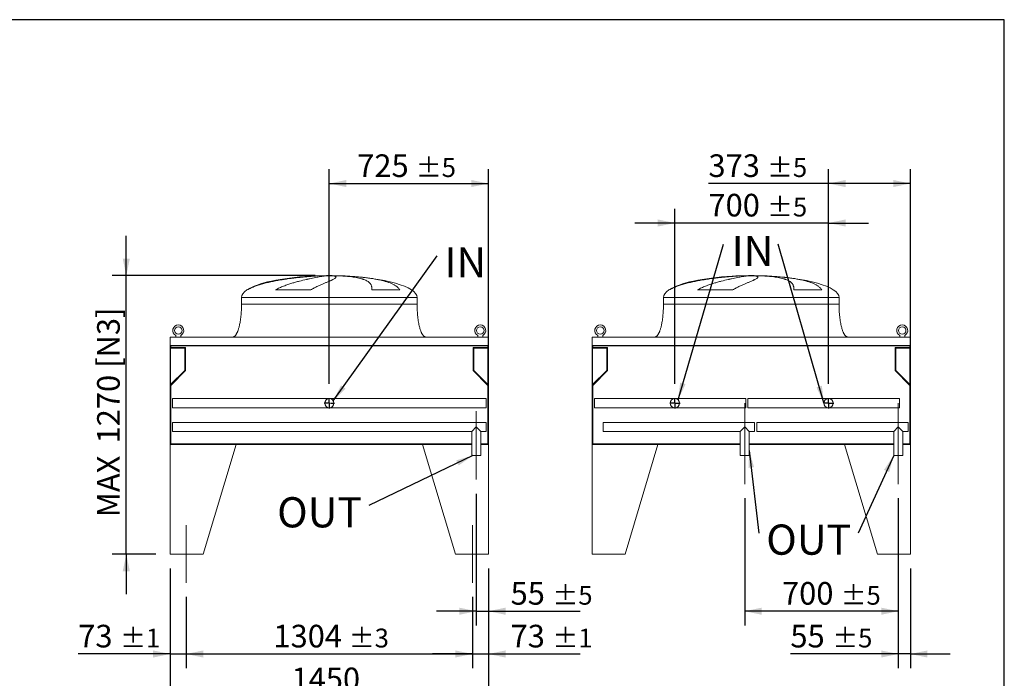
# Model space of a CAD drawing. Units: millimetres. Extents: x 190 to 13500, y 125 to 9447.
# Drawn here: x 9014 to 13500, y 6444 to 9447 of the extents above; entities that cross this region are included whole.
import ezdxf

# ---------------------------------------------------------------- set-up
doc = ezdxf.new("R2010")
doc.units = ezdxf.units.MM
doc.header["$LTSCALE"] = 65
doc.linetypes.add('SLD-Center', pattern=[19.05, 15.24, -1.27, 1.27, -1.27])
doc.linetypes.add('SLD-Solid', pattern=[0])
doc.layers.add('GEOMETRY', color=7, linetype='SLD-Solid')
doc.layers.add('TITLE', color=7, linetype='SLD-Solid')
doc.styles.add('SLDTEXTSTYLE0', font='TXT', dxfattribs={"width": 0.605})
doc.dimstyles.new('SLDDIMSTYLE0', dxfattribs={"dimtxt": 100.164429, "dimasz": 78, "dimexe": 0, "dimexo": 0.0625, "dimgap": 25.041107, "dimtad": 1, "dimdec": 0, "dimrnd": 1e-09, "dimzin": 12, "dimdsep": 46, "dimtxsty": 'SLDTEXTSTYLE0', "dimsah": 1, "dimcen": 0.09, "dimadec": 0, "dimazin": 3, "dimtfac": 1, "dimtdec": 0, "dimtofl": 0, "dimtmove": 0, "dimatfit": 3, "dimfxl": 1, "dimfrac": 2, "dimtolj": 1, "dimtzin": 12, "dimarcsym": 0})
doc.dimstyles.new('SLDDIMSTYLE1', dxfattribs={"dimtxt": 100.164429, "dimasz": 78, "dimexe": 0, "dimexo": 0.0625, "dimgap": 25.041107, "dimtad": 1, "dimdec": 0, "dimrnd": 1e-09, "dimzin": 12, "dimdsep": 46, "dimtxsty": 'SLDTEXTSTYLE0', "dimsah": 1, "dimcen": 0.09, "dimadec": 0, "dimazin": 3, "dimtol": 1, "dimtp": 5, "dimtm": 5, "dimtfac": 1, "dimtdec": 0, "dimtofl": 0, "dimtmove": 0, "dimatfit": 3, "dimfxl": 1, "dimfrac": 2, "dimtolj": 1, "dimarcsym": 0})
doc.dimstyles.new('SLDDIMSTYLE10', dxfattribs={"dimtxt": 100.164429, "dimasz": 78, "dimexe": 0, "dimexo": 0.0625, "dimgap": 25.041107, "dimtad": 1, "dimdec": 0, "dimrnd": 1e-09, "dimzin": 12, "dimdsep": 46, "dimtxsty": 'SLDTEXTSTYLE0', "dimsah": 1, "dimcen": 0.09, "dimadec": 0, "dimazin": 3, "dimtfac": 1, "dimtdec": 0, "dimtmove": 0, "dimatfit": 0, "dimfxl": 1, "dimfrac": 2, "dimtolj": 1, "dimtzin": 12, "dimarcsym": 0})
doc.dimstyles.new('SLDDIMSTYLE4', dxfattribs={"dimtxt": 100.164429, "dimasz": 78, "dimexe": 0, "dimexo": 0.0625, "dimgap": 25.041107, "dimtad": 1, "dimdec": 0, "dimrnd": 1e-09, "dimzin": 12, "dimdsep": 46, "dimtxsty": 'SLDTEXTSTYLE0', "dimsah": 1, "dimcen": 0.09, "dimadec": 0, "dimazin": 3, "dimtol": 1, "dimtp": 5, "dimtm": 5, "dimtfac": 1, "dimtdec": 0, "dimtmove": 0, "dimatfit": 0, "dimfxl": 1, "dimfrac": 2, "dimtolj": 1, "dimarcsym": 0})
doc.dimstyles.new('SLDDIMSTYLE5', dxfattribs={"dimtxt": 0.18, "dimasz": 78, "dimexe": 0, "dimexo": 0.0625, "dimgap": 0, "dimtad": 0, "dimtih": 1, "dimtoh": 1, "dimdec": 0, "dimrnd": 1e-09, "dimzin": 0, "dimdsep": 46, "dimtxsty": 'Standard', "dimsah": 1, "dimcen": 0.09, "dimadec": 0, "dimazin": 0, "dimtfac": 78, "dimtdec": 0, "dimtofl": 0, "dimtmove": 0, "dimatfit": 3, "dimfxl": 1, "dimfrac": 2, "dimtolj": 1, "dimtzin": 0, "dimarcsym": 0})
doc.dimstyles.new('SLDDIMSTYLE8', dxfattribs={"dimtxt": 100.164429, "dimasz": 78, "dimexe": 0, "dimexo": 0.0625, "dimgap": 25.041107, "dimtad": 1, "dimdec": 0, "dimrnd": 1e-09, "dimzin": 12, "dimdsep": 46, "dimtxsty": 'SLDTEXTSTYLE0', "dimsah": 1, "dimcen": 0.09, "dimadec": 0, "dimazin": 3, "dimtol": 1, "dimtp": 1, "dimtm": 1, "dimtfac": 1, "dimtdec": 0, "dimtmove": 0, "dimatfit": 0, "dimfxl": 1, "dimfrac": 2, "dimtolj": 1, "dimarcsym": 0})
doc.dimstyles.new('SLDDIMSTYLE9', dxfattribs={"dimtxt": 100.164429, "dimasz": 78, "dimexe": 0, "dimexo": 0.0625, "dimgap": 25.041107, "dimtad": 1, "dimdec": 0, "dimrnd": 1e-09, "dimzin": 12, "dimdsep": 46, "dimtxsty": 'SLDTEXTSTYLE0', "dimsah": 1, "dimcen": 0.09, "dimadec": 0, "dimazin": 3, "dimtol": 1, "dimtp": 3, "dimtm": 3, "dimtfac": 1, "dimtdec": 0, "dimtofl": 0, "dimtmove": 0, "dimatfit": 3, "dimfxl": 1, "dimfrac": 2, "dimtolj": 1, "dimarcsym": 0})

# ---------------------------------------------------------------- blocks, each defined once
blk = doc.blocks.new('_D_27')
at = {"layer": 'GEOMETRY'}
for p, q in [((10424.4, 7786.6), (10424.4, 8764.7)), ((11149.4, 7574.7), (11149.4, 8764.7)), ((10424.4, 8699.7), (11149.4, 8699.7))]:
    blk.add_line(p, q, dxfattribs=at)
for points in [[(10424.4, 8699.7), (10502.4, 8683.5), (10502.4, 8716)], [(11149.4, 8699.7), (11071.4, 8716), (11071.4, 8683.5)]]:
    blk.add_solid(points, dxfattribs=at)
at = {"layer": 'GEOMETRY', "attachment_point": 1, "style": 'SLDTEXTSTYLE0'}
for s, insert, char_height in [('725', (10551.7, 8832.7), 103.19), ('±5', (10819.2, 8815.4), 85.99)]:
    blk.add_mtext(s, dxfattribs=dict(at, insert=insert, char_height=char_height))
blk = doc.blocks.new('_D_28')
at = {"layer": 'GEOMETRY'}
for p, q in [((11094.4, 7284.7), (11094.4, 6684.7)), ((11149.4, 6944.7), (11149.4, 6684.7)), ((11094.4, 6749.7), (10912.4, 6749.7)), ((11094.4, 6749.7), (11149.4, 6749.7)), ((11149.4, 6749.7), (11568.2, 6749.7))]:
    blk.add_line(p, q, dxfattribs=at)
for points in [[(11094.4, 6749.7), (11016.4, 6765.9), (11016.4, 6733.4)], [(11149.4, 6749.7), (11227.4, 6733.4), (11227.4, 6765.9)]]:
    blk.add_solid(points, dxfattribs=at)
at = {"layer": 'GEOMETRY', "attachment_point": 1, "style": 'SLDTEXTSTYLE0'}
for s, insert, char_height in [('55', (11250.5, 6882.7), 103.19), ('±5', (11441.6, 6865.4), 85.99)]:
    blk.add_mtext(s, dxfattribs=dict(at, insert=insert, char_height=char_height))
blk = doc.blocks.new('_D_29')
at = {"layer": 'GEOMETRY'}
for p, q in [((9699.4, 6944.7), (9699.4, 6294.7)), ((11149.4, 6944.7), (11149.4, 6294.7)), ((9699.4, 6359.7), (11149.4, 6359.7))]:
    blk.add_line(p, q, dxfattribs=at)
for points in [[(9699.4, 6359.7), (9777.4, 6343.4), (9777.4, 6375.9)], [(11149.4, 6359.7), (11071.4, 6375.9), (11071.4, 6343.4)]]:
    blk.add_solid(points, dxfattribs=at)
at = {"layer": 'GEOMETRY', "insert": (10252.2, 6492.7), "char_height": 103.19, "attachment_point": 1, "style": 'SLDTEXTSTYLE0'}
blk.add_mtext('1450', dxfattribs=at)
blk = doc.blocks.new('_D_30')
at = {"layer": 'GEOMETRY'}
for p, q in [((9699.4, 6944.7), (9699.4, 6489.7)), ((9772.4, 6814.7), (9772.4, 6489.7)), ((9699.4, 6554.7), (9280.5, 6554.7)), ((9699.4, 6554.7), (9772.4, 6554.7)), ((9772.4, 6554.7), (9954.4, 6554.7))]:
    blk.add_line(p, q, dxfattribs=at)
for points in [[(9699.4, 6554.7), (9621.4, 6570.9), (9621.4, 6538.4)], [(9772.4, 6554.7), (9850.4, 6538.4), (9850.4, 6570.9)]]:
    blk.add_solid(points, dxfattribs=at)
at = {"layer": 'GEOMETRY', "attachment_point": 1, "style": 'SLDTEXTSTYLE0'}
for s, insert, char_height in [('73', (9280.5, 6687.7), 103.19), ('±1', (9471.6, 6670.4), 85.99)]:
    blk.add_mtext(s, dxfattribs=dict(at, insert=insert, char_height=char_height))
blk = doc.blocks.new('_D_31')
at = {"layer": 'GEOMETRY'}
for p, q in [((9772.4, 6814.7), (9772.4, 6489.7)), ((11076.4, 6814.7), (11076.4, 6489.7)), ((9772.4, 6554.7), (11076.4, 6554.7))]:
    blk.add_line(p, q, dxfattribs=at)
for points in [[(9772.4, 6554.7), (9850.4, 6538.4), (9850.4, 6570.9)], [(11076.4, 6554.7), (10998.4, 6570.9), (10998.4, 6538.4)]]:
    blk.add_solid(points, dxfattribs=at)
at = {"layer": 'GEOMETRY', "attachment_point": 1, "style": 'SLDTEXTSTYLE0'}
for s, insert, char_height in [('1304', (10169.8, 6687.7), 103.19), ('±3', (10513.7, 6670.4), 85.99)]:
    blk.add_mtext(s, dxfattribs=dict(at, insert=insert, char_height=char_height))
blk = doc.blocks.new('_D_32')
at = {"layer": 'GEOMETRY'}
for p, q in [((11149.4, 6944.7), (11149.4, 6489.7)), ((11076.4, 6814.7), (11076.4, 6489.7)), ((11076.4, 6554.7), (10894.4, 6554.7)), ((11076.4, 6554.7), (11149.4, 6554.7)), ((11149.4, 6554.7), (11568.2, 6554.7))]:
    blk.add_line(p, q, dxfattribs=at)
for points in [[(11076.4, 6554.7), (10998.4, 6570.9), (10998.4, 6538.4)], [(11149.4, 6554.7), (11227.4, 6538.4), (11227.4, 6570.9)]]:
    blk.add_solid(points, dxfattribs=at)
at = {"layer": 'GEOMETRY', "attachment_point": 1, "style": 'SLDTEXTSTYLE0'}
for s, insert, char_height in [('73', (11250.5, 6687.7), 103.19), ('±1', (11441.6, 6670.4), 85.99)]:
    blk.add_mtext(s, dxfattribs=dict(at, insert=insert, char_height=char_height))
blk = doc.blocks.new('_D_33')
at = {"layer": 'GEOMETRY'}
for p, q in [((9499.4, 8279.7), (9499.4, 8461.7)), ((10359.4, 8279.7), (9434.4, 8279.7)), ((9499.4, 7009.7), (9499.4, 8279.7)), ((9634.4, 7009.7), (9434.4, 7009.7)), ((9499.4, 7009.7), (9499.4, 6827.7))]:
    blk.add_line(p, q, dxfattribs=at)
for points in [[(9499.4, 8279.7), (9515.6, 8357.7), (9483.1, 8357.7)], [(9499.4, 7009.7), (9483.1, 6931.7), (9515.6, 6931.7)]]:
    blk.add_solid(points, dxfattribs=at)
at = {"layer": 'GEOMETRY', "char_height": 103.19, "attachment_point": 1, "rotation": 90, "style": 'SLDTEXTSTYLE0'}
for s, insert in [('[N3]', (9366.4, 7859.2)), ('1270', (9366.4, 7514.8)), ('MAX', (9366.4, 7178.4))]:
    blk.add_mtext(s, dxfattribs=dict(at, insert=insert))
blk = doc.blocks.new('SW_NOTE_7')
at = {"layer": 'GEOMETRY', "color": 0, "insert": (33.2, 39.1), "char_height": 137.58, "attachment_point": 1, "style": 'SLDTEXTSTYLE0'}
blk.add_mtext('IN', dxfattribs=at)
blk = doc.blocks.new('SW_NOTE_8')
at = {"layer": 'GEOMETRY', "color": 0, "insert": (-418.1, 37.5), "char_height": 137.58, "attachment_point": 1, "style": 'SLDTEXTSTYLE0'}
blk.add_mtext('OUT', dxfattribs=at)
blk = doc.blocks.new('SW_CENTERMARKSYMBOL_3')
at = {"layer": 'GEOMETRY', "color": 0}
for p, q in [((-5, 0), (-23.5, 0)), ((0, 0), (-2.5, 0)), ((0, 5), (0, 23.5)), ((0, 0), (0, 2.5)), ((0, 0), (0, -2.5)), ((0, 0), (2.5, 0)), ((5, 0), (23.5, 0)), ((0, -5), (0, -23.5))]:
    blk.add_line(p, q, dxfattribs=at)
blk = doc.blocks.new('_D_43')
at = {"layer": 'GEOMETRY'}
for p, q in [((13017.2, 7264.7), (13017.2, 6489.7)), ((13072.2, 6944.7), (13072.2, 6489.7)), ((13017.2, 6554.7), (12525.5, 6554.7)), ((13072.2, 6554.7), (13017.2, 6554.7)), ((13072.2, 6554.7), (13254.2, 6554.7))]:
    blk.add_line(p, q, dxfattribs=at)
for points in [[(13017.2, 6554.7), (12939.2, 6570.9), (12939.2, 6538.4)], [(13072.2, 6554.7), (13150.2, 6538.4), (13150.2, 6570.9)]]:
    blk.add_solid(points, dxfattribs=at)
at = {"layer": 'GEOMETRY', "attachment_point": 1, "style": 'SLDTEXTSTYLE0'}
for s, insert, char_height in [('55', (12525.5, 6687.7), 103.19), ('±5', (12716.6, 6670.4), 85.99)]:
    blk.add_mtext(s, dxfattribs=dict(at, insert=insert, char_height=char_height))
blk = doc.blocks.new('_D_44')
at = {"layer": 'GEOMETRY'}
for p, q in [((12317.2, 7264.7), (12317.2, 6684.7)), ((13017.2, 7264.7), (13017.2, 6684.7)), ((13017.2, 6749.7), (12317.2, 6749.7))]:
    blk.add_line(p, q, dxfattribs=at)
for points in [[(12317.2, 6749.7), (12395.2, 6733.4), (12395.2, 6765.9)], [(13017.2, 6749.7), (12939.2, 6765.9), (12939.2, 6733.4)]]:
    blk.add_solid(points, dxfattribs=at)
at = {"layer": 'GEOMETRY', "attachment_point": 1, "style": 'SLDTEXTSTYLE0'}
for s, insert, char_height in [('700', (12487.3, 6882.7), 103.19), ('±5', (12754.8, 6865.4), 85.99)]:
    blk.add_mtext(s, dxfattribs=dict(at, insert=insert, char_height=char_height))
blk = doc.blocks.new('_D_45')
at = {"layer": 'GEOMETRY'}
for p, q in [((12699.2, 7786.6), (12699.2, 8764.7)), ((13072.2, 7574.7), (13072.2, 8764.7)), ((12699.2, 8699.7), (12152.1, 8699.7)), ((13072.2, 8699.7), (12699.2, 8699.7))]:
    blk.add_line(p, q, dxfattribs=at)
for points in [[(12699.2, 8699.7), (12777.2, 8683.5), (12777.2, 8716)], [(13072.2, 8699.7), (12994.2, 8716), (12994.2, 8683.5)]]:
    blk.add_solid(points, dxfattribs=at)
at = {"layer": 'GEOMETRY', "attachment_point": 1, "style": 'SLDTEXTSTYLE0'}
for s, insert, char_height in [('373', (12152.1, 8832.7), 103.19), ('±5', (12419.6, 8815.4), 85.99)]:
    blk.add_mtext(s, dxfattribs=dict(at, insert=insert, char_height=char_height))
blk = doc.blocks.new('_D_46')
at = {"layer": 'GEOMETRY'}
for p, q in [((11999.2, 7786.6), (11999.2, 8584.7)), ((12699.2, 7786.6), (12699.2, 8584.7)), ((11999.2, 8519.7), (11817.2, 8519.7)), ((12699.2, 8519.7), (11999.2, 8519.7)), ((12699.2, 8519.7), (12881.2, 8519.7))]:
    blk.add_line(p, q, dxfattribs=at)
for points in [[(11999.2, 8519.7), (11921.2, 8536), (11921.2, 8503.5)], [(12699.2, 8519.7), (12777.2, 8503.5), (12777.2, 8536)]]:
    blk.add_solid(points, dxfattribs=at)
at = {"layer": 'GEOMETRY', "attachment_point": 1, "style": 'SLDTEXTSTYLE0'}
for s, insert, char_height in [('700', (12152.1, 8652.7), 103.19), ('±5', (12419.6, 8635.4), 85.99)]:
    blk.add_mtext(s, dxfattribs=dict(at, insert=insert, char_height=char_height))
blk = doc.blocks.new('SW_NOTE_13')
at = {"layer": 'GEOMETRY', "color": 0, "insert": (36.3, 37.1), "char_height": 137.58, "attachment_point": 1, "style": 'SLDTEXTSTYLE0'}
blk.add_mtext('IN', dxfattribs=at)
blk = doc.blocks.new('SW_NOTE_14')
at = {"layer": 'GEOMETRY', "color": 0, "insert": (33.7, 40.1), "char_height": 137.58, "attachment_point": 1, "style": 'SLDTEXTSTYLE0'}
blk.add_mtext('OUT', dxfattribs=at)
blk = doc.blocks.new('SW_CENTERMARKSYMBOL_5')
at = {"layer": 'GEOMETRY', "color": 0}
for p, q in [((-5, 0), (-23.5, 0)), ((0, 0), (-2.5, 0)), ((0, 5), (0, 23.5)), ((0, 0), (0, 2.5)), ((0, 0), (0, -2.5)), ((0, 0), (2.5, 0)), ((5, 0), (23.5, 0)), ((0, -5), (0, -23.5))]:
    blk.add_line(p, q, dxfattribs=at)
blk = doc.blocks.new('SW_CENTERMARKSYMBOL_6')
at = {"layer": 'GEOMETRY', "color": 0}
for p, q in [((-5, 0), (-23.5, 0)), ((0, 0), (-2.5, 0)), ((0, 5), (0, 23.5)), ((0, 0), (0, 2.5)), ((0, 0), (0, -2.5)), ((0, 0), (2.5, 0)), ((5, 0), (23.5, 0)), ((0, -5), (0, -23.5))]:
    blk.add_line(p, q, dxfattribs=at)

msp = doc.modelspace()

# ---------------------------------------------------------------- linework, layer by layer
at = {"color": 7, "linetype": 'SLD-Solid', "lineweight": 15}
for p, q in [((10369.4, 8278.8), (10379.9, 8278.8)), ((10408.3, 8278.8), (10441.4, 8278.8)), ((10469.4, 8278.8), (10479.4, 8278.8)), ((12292.2, 8278.8), (12302.7, 8278.8)), ((12331.1, 8278.8), (12364.2, 8278.8)), ((12392.2, 8278.8), (12402.2, 8278.8)), ((10339.7, 8214.5), (10179.4, 8214.5)), ((10745.7, 8214.5), (10618.7, 8214.5)), ((12262.5, 8214.5), (12102.2, 8214.5)), ((12668.4, 8214.5), (12541.5, 8214.5)), ((10024.4, 8179.7), (10024.4, 8149.7)), ((10824.4, 8149.7), (10824.4, 8179.7)), ((11947.2, 8179.7), (11947.2, 8149.7)), ((12747.2, 8149.7), (12747.2, 8179.7)), ((9699.4, 7999.7), (9699.4, 7961.7)), ((11149.4, 7999.7), (9699.4, 7999.7)), ((9724.9, 8007.5), (9724.9, 7999.7)), ((9747.9, 7999.7), (9747.9, 8007.5)), ((11100.9, 8007.5), (11100.9, 7999.7)), ((11123.9, 7999.7), (11123.9, 8007.5)), ((11149.4, 7999.7), (11149.4, 7961.7)), ((11622.2, 7999.7), (11622.2, 7961.7)), ((13072.2, 7999.7), (11622.2, 7999.7)), ((11647.7, 8007.5), (11647.7, 7999.7)), ((11670.7, 7999.7), (11670.7, 8007.5)), ((13023.7, 8007.5), (13023.7, 7999.7)), ((13046.7, 7999.7), (13046.7, 8007.5)), ((13072.2, 7999.7), (13072.2, 7961.7)), ((11149.4, 7961.7), (9699.4, 7961.7)), ((9699.4, 7961.7), (9699.4, 7757.7)), ((11147.4, 7960.2), (9701.4, 7960.2)), ((9701.4, 7960.2), (9701.4, 7757.7)), ((9701.4, 7949.2), (9766.4, 7949.2)), ((9702.4, 7960.2), (9702.4, 7952.2)), ((9702.4, 7952.2), (9769.4, 7952.2)), ((9766.4, 7949.2), (9766.4, 7847.7)), ((9769.4, 7952.2), (9769.4, 7846.5)), ((11079.4, 7952.2), (11146.4, 7952.2)), ((11079.4, 7846.5), (11079.4, 7952.2)), ((11082.4, 7949.2), (11147.4, 7949.2)), ((11082.4, 7847.7), (11082.4, 7949.2)), ((11146.4, 7952.2), (11146.4, 7960.2)), ((11147.4, 7960.2), (11147.4, 7757.7)), ((11149.4, 7961.7), (11149.4, 7757.7)), ((13072.2, 7961.7), (11622.2, 7961.7)), ((11622.2, 7961.7), (11622.2, 7757.7)), ((13070.2, 7960.2), (11624.2, 7960.2)), ((11624.2, 7960.2), (11624.2, 7757.7)), ((11624.2, 7949.2), (11689.2, 7949.2)), ((11625.2, 7960.2), (11625.2, 7952.2)), ((11625.2, 7952.2), (11692.2, 7952.2)), ((11689.2, 7949.2), (11689.2, 7847.7)), ((11692.2, 7952.2), (11692.2, 7846.5)), ((13002.2, 7952.2), (13069.2, 7952.2)), ((13002.2, 7846.5), (13002.2, 7952.2)), ((13005.2, 7949.2), (13070.2, 7949.2)), ((13005.2, 7847.7), (13005.2, 7949.2)), ((13069.2, 7952.2), (13069.2, 7960.2)), ((13070.2, 7960.2), (13070.2, 7757.7)), ((13072.2, 7961.7), (13072.2, 7757.7)), ((9766.4, 7847.7), (9701.4, 7782.7)), ((9769.4, 7846.5), (9702.4, 7779.5)), ((11146.4, 7779.5), (11079.4, 7846.5)), ((11147.4, 7782.7), (11082.4, 7847.7)), ((11689.2, 7847.7), (11624.2, 7782.7)), ((11692.2, 7846.5), (11625.2, 7779.5)), ((13069.2, 7779.5), (13002.2, 7846.5)), ((13070.2, 7782.7), (13005.2, 7847.7)), ((9702.4, 7779.5), (9702.4, 7512.7)), ((11146.4, 7512.7), (11146.4, 7779.5)), ((11625.2, 7779.5), (11625.2, 7512.7)), ((13069.2, 7512.7), (13069.2, 7779.5)), ((9701.4, 7757.7), (9699.4, 7757.7)), ((9699.4, 7757.7), (9699.4, 7509.7)), ((10424.4, 7719.1), (9709.4, 7719.1)), ((9709.4, 7719.1), (9709.4, 7677.1)), ((11139.4, 7719.1), (10424.4, 7719.1)), ((11139.4, 7719.1), (11139.4, 7677.1)), ((11149.4, 7757.7), (11147.4, 7757.7)), ((11149.4, 7509.7), (11149.4, 7757.7)), ((11622.2, 7757.7), (11622.2, 7509.7)), ((11624.2, 7757.7), (11622.2, 7757.7)), ((11999.2, 7719.1), (11632.2, 7719.1)), ((11632.2, 7719.1), (11632.2, 7677.1)), ((12322.2, 7719.1), (11999.2, 7719.1)), ((12322.2, 7719.1), (12322.2, 7677.1)), ((12699.2, 7719.1), (12332.2, 7719.1)), ((12332.2, 7719.1), (12332.2, 7677.1)), ((13022.2, 7719.1), (12699.2, 7719.1)), ((13022.2, 7719.1), (13022.2, 7677.1)), ((13072.2, 7757.7), (13070.2, 7757.7)), ((13072.2, 7509.7), (13072.2, 7757.7)), ((9709.4, 7677.1), (10424.4, 7677.1)), ((10424.4, 7677.1), (11139.4, 7677.1)), ((11632.2, 7677.1), (11999.2, 7677.1)), ((11999.2, 7677.1), (12322.2, 7677.1)), ((12332.2, 7677.1), (12699.2, 7677.1)), ((12699.2, 7677.1), (13022.2, 7677.1)), ((11139.4, 7610.8), (9709.4, 7610.8)), ((9709.4, 7610.8), (9709.4, 7568.6)), ((11094.4, 7589.7), (11073.3, 7568.6)), ((11115.5, 7568.6), (11094.4, 7589.7)), ((11139.4, 7610.8), (11139.4, 7568.6)), ((12362.2, 7610.7), (11672.2, 7610.7)), ((11672.2, 7610.7), (11672.2, 7568.7)), ((12317.2, 7589.7), (12296.2, 7568.7)), ((12338.2, 7568.7), (12317.2, 7589.7)), ((12362.2, 7610.7), (12362.2, 7568.7)), ((13062.2, 7610.7), (12372.2, 7610.7)), ((12372.2, 7610.7), (12372.2, 7568.7)), ((13017.2, 7589.7), (12996.2, 7568.7)), ((13038.2, 7568.7), (13017.2, 7589.7)), ((13062.2, 7610.7), (13062.2, 7568.7)), ((9709.4, 7568.6), (11073.3, 7568.6)), ((11073.3, 7568.6), (11073.3, 7459.7)), ((11115.5, 7568.6), (11139.4, 7568.6)), ((11115.5, 7459.7), (11115.5, 7568.6)), ((11672.2, 7568.7), (12296.2, 7568.7)), ((12296.2, 7568.7), (12296.2, 7459.7)), ((12338.2, 7459.7), (12338.2, 7568.7)), ((12338.2, 7568.7), (12362.2, 7568.7)), ((12372.2, 7568.7), (12996.2, 7568.7)), ((12996.2, 7568.7), (12996.2, 7459.7)), ((13038.2, 7459.7), (13038.2, 7568.7)), ((13038.2, 7568.7), (13062.2, 7568.7)), ((9699.4, 7509.7), (9699.4, 7009.7)), ((9999.4, 7509.7), (9699.4, 7509.7)), ((9699.4, 7509.7), (11073.3, 7509.7)), ((9702.4, 7512.7), (11073.3, 7512.7)), ((9999.4, 7509.7), (9849.4, 7009.7)), ((10849.4, 7509.7), (10999.4, 7009.7)), ((10849.4, 7509.7), (11073.3, 7509.7)), ((11115.5, 7512.7), (11146.4, 7512.7)), ((11115.5, 7509.7), (11149.4, 7509.7)), ((11149.4, 7509.7), (11149.4, 7009.7)), ((11622.2, 7509.7), (11622.2, 7009.7)), ((11922.2, 7509.7), (11622.2, 7509.7)), ((11622.2, 7509.7), (12296.2, 7509.7)), ((11625.2, 7512.7), (12296.2, 7512.7)), ((11922.2, 7509.7), (11772.2, 7009.7)), ((12338.2, 7512.7), (12996.2, 7512.7)), ((12338.2, 7509.7), (12996.2, 7509.7)), ((12772.2, 7509.7), (12922.2, 7009.7)), ((12772.2, 7509.7), (12996.2, 7509.7)), ((13038.2, 7512.7), (13069.2, 7512.7)), ((13038.2, 7509.7), (13072.2, 7509.7)), ((13072.2, 7509.7), (13072.2, 7009.7)), ((11115.5, 7459.7), (11073.3, 7459.7)), ((12338.2, 7459.7), (12296.2, 7459.7)), ((13038.2, 7459.7), (12996.2, 7459.7)), ((9699.4, 7009.7), (9849.4, 7009.7)), ((11149.4, 7009.7), (10999.4, 7009.7)), ((11622.2, 7009.7), (11772.2, 7009.7)), ((13072.2, 7009.7), (12922.2, 7009.7))]:
    msp.add_line(p, q, dxfattribs=at)
at = {"color": 8, "linetype": 'SLD-Solid', "lineweight": 15}
for p, q in [((10424.4, 8279.5), (10399.4, 8279.5)), ((10449.4, 8279.5), (10424.4, 8279.5)), ((12347.2, 8279.5), (12322.2, 8279.5)), ((12372.2, 8279.5), (12347.2, 8279.5)), ((10050.8, 8214.5), (10049.4, 8214.5)), ((11973.6, 8214.5), (11972.2, 8214.5)), ((10024.4, 8179.7), (10424.4, 8179.7)), ((10424.4, 8179.7), (10824.4, 8179.7)), ((11947.2, 8179.7), (12347.2, 8179.7)), ((12347.2, 8179.7), (12747.2, 8179.7)), ((10024.4, 8149.7), (10424.4, 8149.7)), ((11947.2, 8149.7), (12347.2, 8149.7))]:
    msp.add_line(p, q, dxfattribs=at)
at = {"color": 7, "linetype": 'SLD-Solid', "lineweight": 15}
for centre, radius in [((9736.4, 8029.7), 17), ((11112.4, 8029.7), 17), ((11659.2, 8029.7), 17), ((13035.2, 8029.7), 17), ((10424.4, 7698.1), 21), ((11999.2, 7698.1), 21), ((12699.2, 7698.1), 21)]:
    msp.add_circle(centre, radius, dxfattribs=at)
for centre in [(9736.4, 8029.7), (11112.4, 8029.7), (11659.2, 8029.7), (13035.2, 8029.7)]:
    msp.add_arc(centre, 25, 297.3871, 242.6129, dxfattribs=at)
for centre, major_axis, start_param, end_param in [((10424.4, 8179.7), (-400, 0), 4.93209, 5.927764), ((10424.4, 8179.7), (-400, 0), 4.77493, 4.93209), ((10424.4, 8179.7), (-400, 0), 4.712389, 4.77493), ((10424.4, 8179.7), (400, 0), 1.508256, 1.570796), ((10424.4, 8179.7), (400, 0), 1.432859, 1.508256), ((10424.4, 8179.7), (400, 0), 0, 1.432859), ((12347.2, 8179.7), (-400, 0), 4.93209, 5.927764), ((12347.2, 8179.7), (-400, 0), 4.77493, 4.93209), ((12347.2, 8179.7), (-400, 0), 4.712389, 4.77493), ((12347.2, 8179.7), (400, 0), 1.508256, 1.570796), ((12347.2, 8179.7), (400, 0), 1.432859, 1.508256), ((12347.2, 8179.7), (400, 0), 0, 1.432859), ((10424.4, 8179.7), (-400, 0), 5.927764, 6.283185), ((12347.2, 8179.7), (-400, 0), 5.927764, 6.283185)]:
    msp.add_ellipse(centre, major_axis=major_axis, ratio=0.25, start_param=start_param, end_param=end_param, dxfattribs=at)
for points, knots in [([(10379.9, 8278.8), (10373.8, 8278.5), (10367.5, 8278.2), (10354.8, 8277.4), (10348.3, 8277), (10335, 8276.1), (10328.2, 8275.5), (10314.4, 8274.4), (10307.4, 8273.7), (10298.4, 8272.8), (10296.6, 8272.7), (10293, 8272.3), (10291.2, 8272.1), (10285.8, 8271.5), (10282.2, 8271.1), (10271.3, 8269.9), (10264, 8269), (10249.4, 8267.2), (10242.1, 8266.2), (10227.3, 8264.1), (10219.9, 8263), (10210.6, 8261.5), (10208.8, 8261.2), (10205, 8260.5), (10203.2, 8260.2), (10197.6, 8259.3), (10193.9, 8258.6), (10182.9, 8256.6), (10175.6, 8255.2), (10161.2, 8252.3), (10154, 8250.7), (10139.9, 8247.5), (10132.9, 8245.7), (10122.6, 8243), (10119.1, 8242), (10112.3, 8240.1), (10109, 8239), (10099, 8235.9), (10092.5, 8233.7), (10083.1, 8230.2), (10080, 8229), (10073.9, 8226.4), (10070.8, 8225.1), (10064.9, 8222.3), (10062, 8220.9), (10056.3, 8217.8), (10053.5, 8216.2), (10050.8, 8214.5)], [0, 0, 0, 0, 0.0625, 0.0625, 0.125, 0.125, 0.1875, 0.1875, 0.25, 0.25, 0.265625, 0.265625, 0.28125, 0.28125, 0.3125, 0.3125, 0.375, 0.375, 0.4375, 0.4375, 0.5, 0.5, 0.515625, 0.515625, 0.53125, 0.53125, 0.5625, 0.5625, 0.625, 0.625, 0.6875, 0.6875, 0.75, 0.75, 0.78125, 0.78125, 0.8125, 0.8125, 0.875, 0.875, 0.90625, 0.90625, 0.9375, 0.9375, 0.96875, 0.96875, 1, 1, 1, 1]), ([(10179.4, 8214.5), (10182.4, 8216.3), (10185.5, 8218), (10191.6, 8221.2), (10194.7, 8222.7), (10200.9, 8225.6), (10204, 8227), (10210.2, 8229.7), (10213.3, 8230.9), (10219.6, 8233.4), (10222.7, 8234.5), (10228.9, 8236.8), (10232, 8237.9), (10241.3, 8241.1), (10247.3, 8243), (10259.3, 8246.7), (10265.2, 8248.4), (10276.8, 8251.7), (10282.4, 8253.2), (10299.1, 8257.6), (10309.8, 8260.1), (10321.3, 8262.7), (10322.5, 8263), (10325, 8263.6), (10326.3, 8263.9), (10330, 8264.7), (10332.4, 8265.2), (10339.5, 8266.7), (10344.1, 8267.7), (10357.4, 8270.4), (10365.5, 8271.9), (10376.6, 8273.9), (10380.2, 8274.5), (10385.2, 8275.4), (10386.9, 8275.6), (10390, 8276.2), (10391.6, 8276.4), (10399, 8277.5), (10404, 8278.2), (10408.3, 8278.8)], [0, 0, 0, 0, 0.03125, 0.03125, 0.0625, 0.0625, 0.09375, 0.09375, 0.125, 0.125, 0.15625, 0.15625, 0.1875, 0.1875, 0.25, 0.25, 0.3125, 0.3125, 0.375, 0.375, 0.5, 0.5, 0.515625, 0.515625, 0.53125, 0.53125, 0.5625, 0.5625, 0.625, 0.625, 0.75, 0.75, 0.8125, 0.8125, 0.84375, 0.84375, 0.875, 0.875, 1, 1, 1, 1]), ([(10441.4, 8278.8), (10443.7, 8278.5), (10445.7, 8278.2), (10449.2, 8277.4), (10450.6, 8277), (10452.9, 8276.1), (10453.8, 8275.5), (10454.9, 8274.4), (10455.1, 8273.7), (10455.1, 8272.8), (10455, 8272.7), (10454.9, 8272.3), (10454.9, 8272.1), (10454.6, 8271.5), (10454.4, 8271.1), (10453.4, 8269.9), (10452.5, 8269), (10450, 8267.2), (10448.5, 8266.2), (10444.9, 8264.1), (10442.9, 8263), (10439.9, 8261.5), (10439.3, 8261.2), (10438, 8260.5), (10437.4, 8260.2), (10435.4, 8259.3), (10434, 8258.6), (10429.7, 8256.6), (10426.5, 8255.2), (10419.7, 8252.3), (10416.1, 8250.7), (10408.3, 8247.5), (10404.2, 8245.7), (10397.7, 8243), (10395.5, 8242), (10390.9, 8240.1), (10388.6, 8239), (10381.5, 8235.9), (10376.6, 8233.7), (10369, 8230.2), (10366.4, 8229), (10361.2, 8226.4), (10358.6, 8225.1), (10353.3, 8222.3), (10350.6, 8220.9), (10345.2, 8217.8), (10342.5, 8216.2), (10339.7, 8214.5)], [0, 0, 0, 0, 0.0625, 0.0625, 0.125, 0.125, 0.1875, 0.1875, 0.25, 0.25, 0.265625, 0.265625, 0.28125, 0.28125, 0.3125, 0.3125, 0.375, 0.375, 0.4375, 0.4375, 0.5, 0.5, 0.515625, 0.515625, 0.53125, 0.53125, 0.5625, 0.5625, 0.625, 0.625, 0.6875, 0.6875, 0.75, 0.75, 0.78125, 0.78125, 0.8125, 0.8125, 0.875, 0.875, 0.90625, 0.90625, 0.9375, 0.9375, 0.96875, 0.96875, 1, 1, 1, 1]), ([(10618.7, 8214.5), (10618.7, 8216.3), (10618.7, 8218), (10618.5, 8221.2), (10618.4, 8222.7), (10618.1, 8225.6), (10617.9, 8227), (10617.4, 8229.7), (10617.1, 8230.9), (10616.3, 8233.4), (10615.9, 8234.5), (10615, 8236.8), (10614.5, 8237.9), (10612.8, 8241.1), (10611.4, 8243), (10608.3, 8246.7), (10606.5, 8248.4), (10602.6, 8251.7), (10600.4, 8253.2), (10593.3, 8257.6), (10587.7, 8260.1), (10580.4, 8262.7), (10579.6, 8263), (10577.9, 8263.6), (10577.1, 8263.9), (10574.5, 8264.7), (10572.8, 8265.2), (10567.4, 8266.7), (10563.6, 8267.7), (10551.7, 8270.4), (10543.1, 8271.9), (10529, 8273.9), (10524.1, 8274.5), (10516.6, 8275.4), (10514, 8275.6), (10508.7, 8276.2), (10506.1, 8276.4), (10492.7, 8277.5), (10481.3, 8278.2), (10469.4, 8278.8)], [0, 0, 0, 0, 0.03125, 0.03125, 0.0625, 0.0625, 0.09375, 0.09375, 0.125, 0.125, 0.15625, 0.15625, 0.1875, 0.1875, 0.25, 0.25, 0.3125, 0.3125, 0.375, 0.375, 0.5, 0.5, 0.515625, 0.515625, 0.53125, 0.53125, 0.5625, 0.5625, 0.625, 0.625, 0.75, 0.75, 0.8125, 0.8125, 0.84375, 0.84375, 0.875, 0.875, 1, 1, 1, 1]), ([(10479.4, 8278.8), (10486.9, 8278.5), (10494.4, 8278.2), (10509.3, 8277.4), (10516.7, 8277), (10531.4, 8276.1), (10538.7, 8275.5), (10553.2, 8274.4), (10560.4, 8273.7), (10569.3, 8272.8), (10571.1, 8272.7), (10574.6, 8272.3), (10576.4, 8272.1), (10581.6, 8271.5), (10585.1, 8271.1), (10595.4, 8269.9), (10602.1, 8269), (10615.2, 8267.2), (10621.6, 8266.2), (10634.2, 8264.1), (10640.3, 8263), (10647.7, 8261.5), (10649.2, 8261.2), (10652.2, 8260.5), (10653.6, 8260.2), (10658, 8259.3), (10660.8, 8258.6), (10669.1, 8256.6), (10674.5, 8255.2), (10684.7, 8252.3), (10689.6, 8250.7), (10698.9, 8247.5), (10703.4, 8245.7), (10709.7, 8243), (10711.8, 8242), (10715.7, 8240.1), (10717.7, 8239), (10723.2, 8235.9), (10726.7, 8233.7), (10731.4, 8230.2), (10733, 8229), (10735.9, 8226.4), (10737.2, 8225.1), (10739.9, 8222.3), (10741.1, 8220.9), (10743.5, 8217.8), (10744.6, 8216.2), (10745.7, 8214.5)], [0, 0, 0, 0, 0.0625, 0.0625, 0.125, 0.125, 0.1875, 0.1875, 0.25, 0.25, 0.265625, 0.265625, 0.28125, 0.28125, 0.3125, 0.3125, 0.375, 0.375, 0.4375, 0.4375, 0.5, 0.5, 0.515625, 0.515625, 0.53125, 0.53125, 0.5625, 0.5625, 0.625, 0.625, 0.6875, 0.6875, 0.75, 0.75, 0.78125, 0.78125, 0.8125, 0.8125, 0.875, 0.875, 0.90625, 0.90625, 0.9375, 0.9375, 0.96875, 0.96875, 1, 1, 1, 1]), ([(12302.7, 8278.8), (12296.6, 8278.5), (12290.3, 8278.2), (12277.5, 8277.4), (12271, 8277), (12257.8, 8276.1), (12251, 8275.5), (12237.2, 8274.4), (12230.2, 8273.7), (12221.2, 8272.8), (12219.4, 8272.7), (12215.8, 8272.3), (12214, 8272.1), (12208.6, 8271.5), (12205, 8271.1), (12194.1, 8269.9), (12186.8, 8269), (12172.2, 8267.2), (12164.8, 8266.2), (12150.1, 8264.1), (12142.7, 8263), (12133.4, 8261.5), (12131.5, 8261.2), (12127.8, 8260.5), (12125.9, 8260.2), (12120.4, 8259.3), (12116.7, 8258.6), (12105.7, 8256.6), (12098.4, 8255.2), (12084, 8252.3), (12076.8, 8250.7), (12062.7, 8247.5), (12055.7, 8245.7), (12045.4, 8243), (12041.9, 8242), (12035.1, 8240.1), (12031.7, 8239), (12021.8, 8235.9), (12015.3, 8233.7), (12005.9, 8230.2), (12002.8, 8229), (11996.6, 8226.4), (11993.6, 8225.1), (11987.7, 8222.3), (11984.8, 8220.9), (11979.1, 8217.8), (11976.3, 8216.2), (11973.6, 8214.5)], [0, 0, 0, 0, 0.0625, 0.0625, 0.125, 0.125, 0.1875, 0.1875, 0.25, 0.25, 0.265625, 0.265625, 0.28125, 0.28125, 0.3125, 0.3125, 0.375, 0.375, 0.4375, 0.4375, 0.5, 0.5, 0.515625, 0.515625, 0.53125, 0.53125, 0.5625, 0.5625, 0.625, 0.625, 0.6875, 0.6875, 0.75, 0.75, 0.78125, 0.78125, 0.8125, 0.8125, 0.875, 0.875, 0.90625, 0.90625, 0.9375, 0.9375, 0.96875, 0.96875, 1, 1, 1, 1]), ([(12102.2, 8214.5), (12105.2, 8216.3), (12108.2, 8218), (12114.4, 8221.2), (12117.5, 8222.7), (12123.7, 8225.6), (12126.8, 8227), (12133, 8229.7), (12136.1, 8230.9), (12142.3, 8233.4), (12145.5, 8234.5), (12151.7, 8236.8), (12154.8, 8237.9), (12164, 8241.1), (12170.1, 8243), (12182.1, 8246.7), (12188, 8248.4), (12199.5, 8251.7), (12205.2, 8253.2), (12221.9, 8257.6), (12232.6, 8260.1), (12244, 8262.7), (12245.3, 8263), (12247.8, 8263.6), (12249.1, 8263.9), (12252.8, 8264.7), (12255.2, 8265.2), (12262.3, 8266.7), (12266.9, 8267.7), (12280.1, 8270.4), (12288.3, 8271.9), (12299.4, 8273.9), (12303, 8274.5), (12308, 8275.4), (12309.6, 8275.6), (12312.8, 8276.2), (12314.3, 8276.4), (12321.7, 8277.5), (12326.8, 8278.2), (12331.1, 8278.8)], [0, 0, 0, 0, 0.03125, 0.03125, 0.0625, 0.0625, 0.09375, 0.09375, 0.125, 0.125, 0.15625, 0.15625, 0.1875, 0.1875, 0.25, 0.25, 0.3125, 0.3125, 0.375, 0.375, 0.5, 0.5, 0.515625, 0.515625, 0.53125, 0.53125, 0.5625, 0.5625, 0.625, 0.625, 0.75, 0.75, 0.8125, 0.8125, 0.84375, 0.84375, 0.875, 0.875, 1, 1, 1, 1]), ([(12364.2, 8278.8), (12366.5, 8278.5), (12368.5, 8278.2), (12372, 8277.4), (12373.4, 8277), (12375.7, 8276.1), (12376.5, 8275.5), (12377.6, 8274.4), (12377.9, 8273.7), (12377.8, 8272.8), (12377.8, 8272.7), (12377.7, 8272.3), (12377.6, 8272.1), (12377.4, 8271.5), (12377.1, 8271.1), (12376.2, 8269.9), (12375.2, 8269), (12372.8, 8267.2), (12371.3, 8266.2), (12367.7, 8264.1), (12365.6, 8263), (12362.7, 8261.5), (12362.1, 8261.2), (12360.8, 8260.5), (12360.2, 8260.2), (12358.2, 8259.3), (12356.8, 8258.6), (12352.4, 8256.6), (12349.3, 8255.2), (12342.5, 8252.3), (12338.9, 8250.7), (12331.1, 8247.5), (12327, 8245.7), (12320.5, 8243), (12318.3, 8242), (12313.7, 8240.1), (12311.4, 8239), (12304.2, 8235.9), (12299.3, 8233.7), (12291.8, 8230.2), (12289.2, 8229), (12284, 8226.4), (12281.4, 8225.1), (12276.1, 8222.3), (12273.4, 8220.9), (12268, 8217.8), (12265.2, 8216.2), (12262.5, 8214.5)], [0, 0, 0, 0, 0.0625, 0.0625, 0.125, 0.125, 0.1875, 0.1875, 0.25, 0.25, 0.265625, 0.265625, 0.28125, 0.28125, 0.3125, 0.3125, 0.375, 0.375, 0.4375, 0.4375, 0.5, 0.5, 0.515625, 0.515625, 0.53125, 0.53125, 0.5625, 0.5625, 0.625, 0.625, 0.6875, 0.6875, 0.75, 0.75, 0.78125, 0.78125, 0.8125, 0.8125, 0.875, 0.875, 0.90625, 0.90625, 0.9375, 0.9375, 0.96875, 0.96875, 1, 1, 1, 1]), ([(12541.5, 8214.5), (12541.5, 8216.3), (12541.5, 8218), (12541.3, 8221.2), (12541.2, 8222.7), (12540.9, 8225.6), (12540.7, 8227), (12540.2, 8229.7), (12539.8, 8230.9), (12539.1, 8233.4), (12538.7, 8234.5), (12537.8, 8236.8), (12537.3, 8237.9), (12535.5, 8241.1), (12534.2, 8243), (12531.1, 8246.7), (12529.3, 8248.4), (12525.4, 8251.7), (12523.2, 8253.2), (12516.1, 8257.6), (12510.5, 8260.1), (12503.2, 8262.7), (12502.4, 8263), (12500.7, 8263.6), (12499.9, 8263.9), (12497.3, 8264.7), (12495.6, 8265.2), (12490.2, 8266.7), (12486.4, 8267.7), (12474.5, 8270.4), (12465.8, 8271.9), (12451.8, 8273.9), (12446.9, 8274.5), (12439.3, 8275.4), (12436.8, 8275.6), (12431.5, 8276.2), (12428.9, 8276.4), (12415.5, 8277.5), (12404.1, 8278.2), (12392.2, 8278.8)], [0, 0, 0, 0, 0.03125, 0.03125, 0.0625, 0.0625, 0.09375, 0.09375, 0.125, 0.125, 0.15625, 0.15625, 0.1875, 0.1875, 0.25, 0.25, 0.3125, 0.3125, 0.375, 0.375, 0.5, 0.5, 0.515625, 0.515625, 0.53125, 0.53125, 0.5625, 0.5625, 0.625, 0.625, 0.75, 0.75, 0.8125, 0.8125, 0.84375, 0.84375, 0.875, 0.875, 1, 1, 1, 1]), ([(12402.2, 8278.8), (12409.7, 8278.5), (12417.2, 8278.2), (12432.1, 8277.4), (12439.5, 8277), (12454.2, 8276.1), (12461.5, 8275.5), (12476, 8274.4), (12483.1, 8273.7), (12492.1, 8272.8), (12493.8, 8272.7), (12497.4, 8272.3), (12499.1, 8272.1), (12504.4, 8271.5), (12507.9, 8271.1), (12518.1, 8269.9), (12524.9, 8269), (12538, 8267.2), (12544.4, 8266.2), (12556.9, 8264.1), (12563.1, 8263), (12570.5, 8261.5), (12572, 8261.2), (12574.9, 8260.5), (12576.4, 8260.2), (12580.8, 8259.3), (12583.6, 8258.6), (12591.9, 8256.6), (12597.3, 8255.2), (12607.5, 8252.3), (12612.4, 8250.7), (12621.7, 8247.5), (12626.1, 8245.7), (12632.5, 8243), (12634.5, 8242), (12638.5, 8240.1), (12640.5, 8239), (12646, 8235.9), (12649.5, 8233.7), (12654.2, 8230.2), (12655.7, 8229), (12658.6, 8226.4), (12660, 8225.1), (12662.7, 8222.3), (12663.9, 8220.9), (12666.3, 8217.8), (12667.4, 8216.2), (12668.4, 8214.5)], [0, 0, 0, 0, 0.0625, 0.0625, 0.125, 0.125, 0.1875, 0.1875, 0.25, 0.25, 0.265625, 0.265625, 0.28125, 0.28125, 0.3125, 0.3125, 0.375, 0.375, 0.4375, 0.4375, 0.5, 0.5, 0.515625, 0.515625, 0.53125, 0.53125, 0.5625, 0.5625, 0.625, 0.625, 0.6875, 0.6875, 0.75, 0.75, 0.78125, 0.78125, 0.8125, 0.8125, 0.875, 0.875, 0.90625, 0.90625, 0.9375, 0.9375, 0.96875, 0.96875, 1, 1, 1, 1]), ([(10024.4, 8149.7), (10024.3, 8144.9), (10024.3, 8135.3), (10023.7, 8121.2), (10022.8, 8107.6), (10021.7, 8094.7), (10020.2, 8082.6), (10018.6, 8071.7), (10016.9, 8061.9), (10015.1, 8053.3), (10013.2, 8045.7), (10011.4, 8038.9), (10009.5, 8032.8), (10007.6, 8027.4), (10005.7, 8022.7), (10003.9, 8018.7), (10002.3, 8015.5), (10000.9, 8013), (9999.4, 8010.6), (9997.7, 8008.1), (9995.6, 8005.6), (9993.1, 8003.2), (9990.6, 8001.4), (9987.6, 8000), (9985.5, 7999.8), (9984.4, 7999.7)], [0, 0, 0, 0, 0.089181, 0.176714, 0.26127, 0.341681, 0.417001, 0.48654, 0.546425, 0.600635, 0.649194, 0.692268, 0.730133, 0.767292, 0.798774, 0.825192, 0.84715, 0.865208, 0.879076, 0.898123, 0.92148, 0.940618, 0.960265, 0.979979, 1, 1, 1, 1]), ([(10864.4, 7999.7), (10863.8, 7999.7), (10862.6, 7999.8), (10860.5, 8000.3), (10858.2, 8001.4), (10856.1, 8002.9), (10854.7, 8004.2), (10853.7, 8005.1), (10853, 8005.9), (10852.3, 8006.7), (10851.2, 8008), (10849.8, 8009.9), (10848.1, 8012.6), (10846.2, 8016), (10844.1, 8020.3), (10841.9, 8025.5), (10839.6, 8031.7), (10837.4, 8038.8), (10835.1, 8047.2), (10832.9, 8056.8), (10830.8, 8067.8), (10828.9, 8079.7), (10827.3, 8092.5), (10826.1, 8105.9), (10825.1, 8120.1), (10824.5, 8134.8), (10824.4, 8144.7), (10824.4, 8149.7)], [0, 0, 0, 0, 0.011108, 0.021591, 0.040794, 0.05706, 0.0691, 0.075937, 0.081821, 0.088757, 0.096849, 0.112504, 0.132012, 0.156058, 0.185415, 0.220912, 0.260324, 0.306455, 0.359838, 0.420836, 0.489567, 0.565835, 0.644158, 0.727916, 0.816046, 0.907235, 1, 1, 1, 1]), ([(11947.2, 8149.7), (11947.1, 8144.9), (11947.1, 8135.3), (11946.5, 8121.2), (11945.6, 8107.6), (11944.4, 8094.7), (11943, 8082.6), (11941.4, 8071.7), (11939.6, 8061.9), (11937.9, 8053.3), (11936, 8045.7), (11934.2, 8038.9), (11932.3, 8032.8), (11930.4, 8027.4), (11928.5, 8022.7), (11926.7, 8018.7), (11925.1, 8015.5), (11923.6, 8013), (11922.2, 8010.6), (11920.5, 8008.1), (11918.3, 8005.6), (11915.9, 8003.2), (11913.3, 8001.4), (11910.4, 8000), (11908.2, 7999.8), (11907.2, 7999.7)], [0, 0, 0, 0, 0.089181, 0.176714, 0.26127, 0.341681, 0.417001, 0.48654, 0.546425, 0.600635, 0.649194, 0.692268, 0.730133, 0.767292, 0.798774, 0.825192, 0.84715, 0.865208, 0.879076, 0.898123, 0.92148, 0.940618, 0.960265, 0.979979, 1, 1, 1, 1]), ([(12787.2, 7999.7), (12786.6, 7999.7), (12785.4, 7999.8), (12783.2, 8000.3), (12781, 8001.4), (12778.9, 8002.9), (12777.5, 8004.2), (12776.5, 8005.1), (12775.8, 8005.9), (12775.1, 8006.7), (12774, 8008), (12772.6, 8009.9), (12770.9, 8012.6), (12769, 8016), (12766.9, 8020.3), (12764.7, 8025.5), (12762.4, 8031.7), (12760.2, 8038.8), (12757.9, 8047.2), (12755.7, 8056.8), (12753.6, 8067.8), (12751.7, 8079.7), (12750.1, 8092.5), (12748.8, 8105.9), (12747.9, 8120.1), (12747.3, 8134.8), (12747.2, 8144.7), (12747.2, 8149.7)], [0, 0, 0, 0, 0.011108, 0.021591, 0.040794, 0.05706, 0.0691, 0.075937, 0.081821, 0.088757, 0.096849, 0.112504, 0.132012, 0.156058, 0.185415, 0.220912, 0.260324, 0.306455, 0.359838, 0.420836, 0.489567, 0.565835, 0.644158, 0.727916, 0.816046, 0.907235, 1, 1, 1, 1])]:
    msp.add_open_spline(points, degree=3, knots=knots, dxfattribs=at)
at = {"color": 8, "linetype": 'SLD-Solid', "lineweight": 15}
for points, knots in [([(10337.2, 8277.3), (10338.1, 8277.3), (10343.8, 8277.7), (10354.6, 8278.2), (10364.5, 8278.6), (10369.4, 8278.8)], [0, 0, 0, 0, 0.079846, 0.539923, 1, 1, 1, 1]), ([(12260, 8277.3), (12260.9, 8277.3), (12266.6, 8277.7), (12277.4, 8278.2), (12287.2, 8278.6), (12292.2, 8278.8)], [0, 0, 0, 0, 0.079846, 0.539923, 1, 1, 1, 1]), ([(10424.4, 8149.7), (10437.5, 8149.7), (10450.6, 8149.7), (10476.6, 8149.7), (10489.6, 8149.7), (10515.3, 8149.7), (10528, 8149.7), (10553, 8149.7), (10565.4, 8149.7), (10589.5, 8149.7), (10601.4, 8149.7), (10624.5, 8149.7), (10635.7, 8149.7), (10657.5, 8149.7), (10668, 8149.7), (10688.3, 8149.7), (10698, 8149.7), (10716.5, 8149.7), (10725.3, 8149.7), (10741.9, 8149.7), (10749.7, 8149.7), (10764.2, 8149.7), (10771, 8149.7), (10783.3, 8149.7), (10788.9, 8149.7), (10798.9, 8149.7), (10803.4, 8149.7), (10811, 8149.7), (10814.1, 8149.7), (10819.2, 8149.7), (10821.2, 8149.7), (10823.7, 8149.7), (10824.4, 8149.7), (10824.4, 8149.7)], [0, 0, 0, 0, 0.0625, 0.0625, 0.125, 0.125, 0.1875, 0.1875, 0.25, 0.25, 0.3125, 0.3125, 0.375, 0.375, 0.4375, 0.4375, 0.5, 0.5, 0.5625, 0.5625, 0.625, 0.625, 0.6875, 0.6875, 0.75, 0.75, 0.8125, 0.8125, 0.875, 0.875, 0.9375, 0.9375, 1, 1, 1, 1]), ([(12347.2, 8149.7), (12360.3, 8149.7), (12373.3, 8149.7), (12399.4, 8149.7), (12412.4, 8149.7), (12438, 8149.7), (12450.7, 8149.7), (12475.8, 8149.7), (12488.1, 8149.7), (12512.3, 8149.7), (12524.2, 8149.7), (12547.3, 8149.7), (12558.5, 8149.7), (12580.3, 8149.7), (12590.8, 8149.7), (12611, 8149.7), (12620.7, 8149.7), (12639.3, 8149.7), (12648.1, 8149.7), (12664.7, 8149.7), (12672.5, 8149.7), (12687, 8149.7), (12693.8, 8149.7), (12706.1, 8149.7), (12711.7, 8149.7), (12721.7, 8149.7), (12726.1, 8149.7), (12733.7, 8149.7), (12736.9, 8149.7), (12742, 8149.7), (12744, 8149.7), (12746.5, 8149.7), (12747.2, 8149.7), (12747.2, 8149.7)], [0, 0, 0, 0, 0.0625, 0.0625, 0.125, 0.125, 0.1875, 0.1875, 0.25, 0.25, 0.3125, 0.3125, 0.375, 0.375, 0.4375, 0.4375, 0.5, 0.5, 0.5625, 0.5625, 0.625, 0.625, 0.6875, 0.6875, 0.75, 0.75, 0.8125, 0.8125, 0.875, 0.875, 0.9375, 0.9375, 1, 1, 1, 1])]:
    msp.add_open_spline(points, degree=3, knots=knots, dxfattribs=at)
at = {"layer": 'GEOMETRY', "linetype": 'SLD-Center', "lineweight": 0}
for p, q in [((12317.2, 7698.7), (12317.2, 7329.7)), ((13017.2, 7329.7), (13017.2, 7698.7)), ((11094.4, 7349.7), (11094.4, 7661.7)), ((9772.4, 7141.7), (9772.4, 6879.7)), ((11076.4, 7141.7), (11076.4, 6879.7))]:
    msp.add_line(p, q, dxfattribs=at)
at = {"layer": 'TITLE', "color": 7, "linetype": 'SLD-Solid'}
for p, q in [((13500.2, 9446.8), (190.4, 9446.8)), ((13500.2, 124.8), (13500.2, 9446.8))]:
    msp.add_line(p, q, dxfattribs=at)

# ---------------------------------------------------------------- block references
at = {"layer": 'GEOMETRY'}
for name, p in [('SW_NOTE_13', (12221.1, 8423.6)), ('SW_NOTE_7', (10915.7, 8370)), ('SW_CENTERMARKSYMBOL_3', (10424.4, 7698.1)), ('SW_CENTERMARKSYMBOL_5', (11999.2, 7698.1)), ('SW_CENTERMARKSYMBOL_6', (12699.2, 7698.1)), ('SW_NOTE_8', (10604.9, 7232)), ('SW_NOTE_14', (12381.8, 7104.8))]:
    msp.add_blockref(name, p, dxfattribs=at)

# ---------------------------------------------------------------- dimensions: what is measured, and where the dimension line sits
for base, p1, p2, dimstyle, picture, middle in [((11149.4, 8699.7), (10424.4, 7721.6), (11149.4, 7509.7), 'SLDDIMSTYLE1', '_D_27', (10748.8, 8699.7)), ((12699.2, 8699.7), (13072.2, 7509.7), (12699.2, 7721.6), 'SLDDIMSTYLE1', '_D_45', (12349.2, 8699.7)), ((11999.2, 8519.7), (12699.2, 7721.6), (11999.2, 7721.6), 'SLDDIMSTYLE4', '_D_46', (12349.2, 8519.7)), ((11149.4, 6749.7), (11094.4, 7349.7), (11149.4, 7009.7), 'SLDDIMSTYLE4', '_D_28', (11409.4, 6749.7)), ((12317.2, 6749.7), (13017.2, 7329.7), (12317.2, 7329.7), 'SLDDIMSTYLE1', '_D_44', (12684.4, 6749.7)), ((13017.2, 6554.7), (13072.2, 7009.7), (13017.2, 7329.7), 'SLDDIMSTYLE4', '_D_43', (12684.4, 6554.7)), ((9772.4, 6554.7), (9699.4, 7009.7), (9772.4, 6879.7), 'SLDDIMSTYLE8', '_D_30', (9439.4, 6554.7)), ((11149.4, 6359.7), (9699.4, 7009.7), (11149.4, 7009.7), 'SLDDIMSTYLE0', '_D_29', (10405, 6359.7)), ((11149.4, 6554.7), (11076.4, 6879.7), (11149.4, 7009.7), 'SLDDIMSTYLE8', '_D_32', (11409.4, 6554.7)), ((11076.4, 6554.7), (9772.4, 6879.7), (11076.4, 6879.7), 'SLDDIMSTYLE9', '_D_31', (10405, 6554.7))]:
    dim = msp.add_linear_dim(base=base, p1=p1, p2=p2, dimstyle=dimstyle, dxfattribs=at)
    dim.commit()
    dim.dimension.update_dxf_attribs({"geometry": picture, "text_midpoint": middle, "dimtype": 160})
dim = msp.add_linear_dim(base=(9499.4, 8279.7), p1=(9699.4, 7009.7), p2=(10424.4, 8279.7), angle=90, text='MAX <> [N3]', dimstyle='SLDDIMSTYLE10', dxfattribs=at)
dim.commit()
dim.dimension.update_dxf_attribs({"geometry": '_D_33', "text_midpoint": (9499.4, 7644.7), "dimtype": 160})

# ---------------------------------------------------------------- leaders
for points in [[(12013.6, 7713.3), (12221.1, 8423.6)], [(12678.2, 7699.1), (12469.5, 8423.6)], [(10442.5, 7708.7), (10915.7, 8370)], [(11078.7, 7459.7), (10604.9, 7232)], [(12338.2, 7482.6), (12381.8, 7104.8)], [(12996.2, 7459.7), (12834, 7104.8)]]:
    msp.add_leader(points, dimstyle='SLDDIMSTYLE5', dxfattribs=at)

doc.saveas('drawing.dxf')
